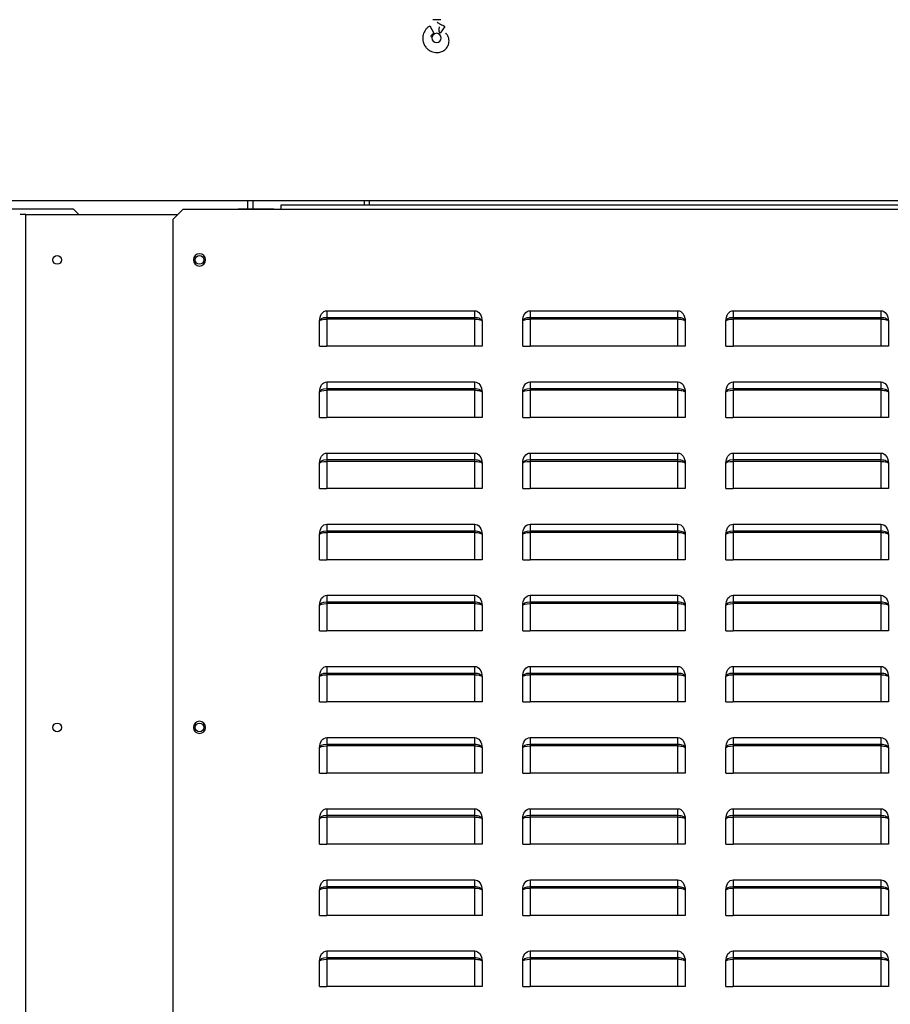
# Model space of a CAD drawing. Units: millimetres. Extents: x 0 to 11551, y 0 to 8238.
# Drawn here: x 3772 to 4200, y 2927 to 3411 of the extents above; entities that cross this region are included whole.
import ezdxf

# ---------------------------------------------------------------- set-up
doc = ezdxf.new("R2010")
doc.units = ezdxf.units.MM
doc.layers.add('LG-PRODUCT', color=3, linetype='Continuous')

msp = doc.modelspace()

# ---------------------------------------------------------------- linework, layer by layer
at = {"layer": 'LG-PRODUCT'}
for p, q in [((3978.93, 3411.37), (3974.93, 3411.37)), ((3973.46, 3408.27), (3975.46, 3404.81)), ((3980.78, 3408.03), (3978.6, 3404.68)), ((3254.27, 3322.37), (5248.23, 3322.37)), ((3883.75, 3322.35), (3883.75, 3318.36)), ((3886.25, 3322.35), (3886.25, 3318.36)), ((5246.25, 3320.17), (3900.05, 3320.17)), ((3900.05, 3320.17), (3900.05, 3318.17)), ((3941.25, 3320.17), (3941.25, 3322.35)), ((3943.75, 3320.17), (3943.75, 3322.35)), ((3798.05, 3318.17), (3750.05, 3318.17)), ((3774.65, 3315.57), (3771.85, 3315.57)), ((3774.65, 3315.57), (3849.45, 3315.57)), ((3774.65, 2576.17), (3774.65, 3315.57)), ((3800.65, 3315.57), (3798.05, 3318.17)), ((3852.05, 3318.17), (3847.05, 3313.17)), ((3852.05, 3318.17), (3900.05, 3318.17)), ((3879.85, 3318.17), (3879.85, 3318.37)), ((3879.85, 3318.37), (3891.65, 3318.37)), ((3891.65, 3318.17), (3891.65, 3318.37)), ((3891.65, 3318.37), (3896.65, 3318.37)), ((3896.65, 3318.37), (3896.65, 3318.17)), ((3900.05, 3318.17), (5246.25, 3318.17)), ((3847.05, 2588.17), (3847.05, 3313.17)), ((3922.75, 3268.17), (3995.55, 3268.17)), ((3922.75, 3268.17), (3922.75, 3264.92)), ((3995.55, 3264.92), (3995.55, 3268.17)), ((4022.75, 3268.17), (4095.55, 3268.17)), ((4022.75, 3268.17), (4022.75, 3264.92)), ((4095.55, 3264.92), (4095.55, 3268.17)), ((4122.75, 3268.17), (4195.55, 3268.17)), ((4122.75, 3268.17), (4122.75, 3264.92)), ((4195.55, 3264.92), (4195.55, 3268.17)), ((3919.15, 3250.67), (3919.15, 3263.07)), ((3922.75, 3264.92), (3995.55, 3264.92)), ((3922.75, 3264.92), (3922.75, 3264.07)), ((3922.75, 3264.07), (3922.75, 3250.67)), ((3995.55, 3264.07), (3922.75, 3264.07)), ((3995.55, 3264.07), (3995.55, 3264.92)), ((3995.55, 3250.67), (3995.55, 3264.07)), ((3999.15, 3263.07), (3999.15, 3250.67)), ((4019.15, 3250.67), (4019.15, 3263.07)), ((4022.75, 3264.92), (4095.55, 3264.92)), ((4022.75, 3264.92), (4022.75, 3264.07)), ((4022.75, 3264.07), (4022.75, 3250.67)), ((4095.55, 3264.07), (4022.75, 3264.07)), ((4095.55, 3264.07), (4095.55, 3264.92)), ((4095.55, 3250.67), (4095.55, 3264.07)), ((4099.15, 3263.07), (4099.15, 3250.67)), ((4119.15, 3250.67), (4119.15, 3263.07)), ((4122.75, 3264.92), (4195.55, 3264.92)), ((4122.75, 3264.92), (4122.75, 3264.07)), ((4122.75, 3264.07), (4122.75, 3250.67)), ((4195.55, 3264.07), (4122.75, 3264.07)), ((4195.55, 3264.07), (4195.55, 3264.92)), ((4195.55, 3250.67), (4195.55, 3264.07)), ((4199.15, 3263.07), (4199.15, 3250.67)), ((3919.15, 3250.67), (3922.75, 3250.67)), ((3995.55, 3250.67), (3922.75, 3250.67)), ((3999.15, 3250.67), (3995.55, 3250.67)), ((4019.15, 3250.67), (4022.75, 3250.67)), ((4095.55, 3250.67), (4022.75, 3250.67)), ((4099.15, 3250.67), (4095.55, 3250.67)), ((4119.15, 3250.67), (4122.75, 3250.67)), ((4195.55, 3250.67), (4122.75, 3250.67)), ((4199.15, 3250.67), (4195.55, 3250.67)), ((3922.75, 3233.17), (3995.55, 3233.17)), ((3922.75, 3233.17), (3922.75, 3229.92)), ((3995.55, 3229.92), (3995.55, 3233.17)), ((4022.75, 3233.17), (4095.55, 3233.17)), ((4022.75, 3233.17), (4022.75, 3229.92)), ((4095.55, 3229.92), (4095.55, 3233.17)), ((4122.75, 3233.17), (4195.55, 3233.17)), ((4122.75, 3233.17), (4122.75, 3229.92)), ((4195.55, 3229.92), (4195.55, 3233.17)), ((3919.15, 3215.67), (3919.15, 3228.07)), ((3922.75, 3229.92), (3995.55, 3229.92)), ((3922.75, 3229.92), (3922.75, 3229.07)), ((3922.75, 3229.07), (3922.75, 3215.67)), ((3995.55, 3229.07), (3922.75, 3229.07)), ((3995.55, 3229.07), (3995.55, 3229.92)), ((3995.55, 3215.67), (3995.55, 3229.07)), ((3999.15, 3228.07), (3999.15, 3215.67)), ((4019.15, 3215.67), (4019.15, 3228.07)), ((4022.75, 3229.92), (4095.55, 3229.92)), ((4022.75, 3229.92), (4022.75, 3229.07)), ((4022.75, 3229.07), (4022.75, 3215.67)), ((4095.55, 3229.07), (4022.75, 3229.07)), ((4095.55, 3229.07), (4095.55, 3229.92)), ((4095.55, 3215.67), (4095.55, 3229.07)), ((4099.15, 3228.07), (4099.15, 3215.67)), ((4119.15, 3215.67), (4119.15, 3228.07)), ((4122.75, 3229.92), (4195.55, 3229.92)), ((4122.75, 3229.92), (4122.75, 3229.07)), ((4122.75, 3229.07), (4122.75, 3215.67)), ((4195.55, 3229.07), (4122.75, 3229.07)), ((4195.55, 3229.07), (4195.55, 3229.92)), ((4195.55, 3215.67), (4195.55, 3229.07)), ((4199.15, 3228.07), (4199.15, 3215.67)), ((3919.15, 3215.67), (3922.75, 3215.67)), ((3995.55, 3215.67), (3922.75, 3215.67)), ((3999.15, 3215.67), (3995.55, 3215.67)), ((4019.15, 3215.67), (4022.75, 3215.67)), ((4095.55, 3215.67), (4022.75, 3215.67)), ((4099.15, 3215.67), (4095.55, 3215.67)), ((4119.15, 3215.67), (4122.75, 3215.67)), ((4195.55, 3215.67), (4122.75, 3215.67)), ((4199.15, 3215.67), (4195.55, 3215.67)), ((3922.75, 3198.17), (3995.55, 3198.17)), ((3922.75, 3198.17), (3922.75, 3194.92)), ((3995.55, 3194.92), (3995.55, 3198.17)), ((4022.75, 3198.17), (4095.55, 3198.17)), ((4022.75, 3198.17), (4022.75, 3194.92)), ((4095.55, 3194.92), (4095.55, 3198.17)), ((4122.75, 3198.17), (4195.55, 3198.17)), ((4122.75, 3198.17), (4122.75, 3194.92)), ((4195.55, 3194.92), (4195.55, 3198.17)), ((3919.15, 3180.67), (3919.15, 3193.07)), ((3922.75, 3194.92), (3995.55, 3194.92)), ((3922.75, 3194.92), (3922.75, 3194.07)), ((3995.55, 3194.07), (3922.75, 3194.07)), ((3922.75, 3194.07), (3922.75, 3180.67)), ((3995.55, 3194.07), (3995.55, 3194.92)), ((3995.55, 3180.67), (3995.55, 3194.07)), ((3999.15, 3193.07), (3999.15, 3180.67)), ((4019.15, 3180.67), (4019.15, 3193.07)), ((4022.75, 3194.92), (4095.55, 3194.92)), ((4022.75, 3194.92), (4022.75, 3194.07)), ((4022.75, 3194.07), (4022.75, 3180.67)), ((4095.55, 3194.07), (4022.75, 3194.07)), ((4095.55, 3194.07), (4095.55, 3194.92)), ((4095.55, 3180.67), (4095.55, 3194.07)), ((4099.15, 3193.07), (4099.15, 3180.67)), ((4119.15, 3180.67), (4119.15, 3193.07)), ((4122.75, 3194.92), (4195.55, 3194.92)), ((4122.75, 3194.92), (4122.75, 3194.07)), ((4122.75, 3194.07), (4122.75, 3180.67)), ((4195.55, 3194.07), (4122.75, 3194.07)), ((4195.55, 3194.07), (4195.55, 3194.92)), ((4195.55, 3180.67), (4195.55, 3194.07)), ((4199.15, 3193.07), (4199.15, 3180.67)), ((3919.15, 3180.67), (3922.75, 3180.67)), ((3995.55, 3180.67), (3922.75, 3180.67)), ((3999.15, 3180.67), (3995.55, 3180.67)), ((4019.15, 3180.67), (4022.75, 3180.67)), ((4095.55, 3180.67), (4022.75, 3180.67)), ((4099.15, 3180.67), (4095.55, 3180.67)), ((4119.15, 3180.67), (4122.75, 3180.67)), ((4195.55, 3180.67), (4122.75, 3180.67)), ((4199.15, 3180.67), (4195.55, 3180.67)), ((3922.75, 3163.17), (3995.55, 3163.17)), ((3922.75, 3163.17), (3922.75, 3159.92)), ((3922.75, 3159.92), (3995.55, 3159.92)), ((3922.75, 3159.92), (3922.75, 3159.07)), ((3922.75, 3159.07), (3922.75, 3145.67)), ((3995.55, 3159.07), (3922.75, 3159.07)), ((3995.55, 3159.92), (3995.55, 3163.17)), ((3995.55, 3159.07), (3995.55, 3159.92)), ((3995.55, 3145.67), (3995.55, 3159.07)), ((4022.75, 3163.17), (4095.55, 3163.17)), ((4022.75, 3163.17), (4022.75, 3159.92)), ((4022.75, 3159.92), (4095.55, 3159.92)), ((4022.75, 3159.92), (4022.75, 3159.07)), ((4095.55, 3159.07), (4022.75, 3159.07)), ((4022.75, 3159.07), (4022.75, 3145.67)), ((4095.55, 3159.92), (4095.55, 3163.17)), ((4095.55, 3159.07), (4095.55, 3159.92)), ((4095.55, 3145.67), (4095.55, 3159.07)), ((4122.75, 3163.17), (4195.55, 3163.17)), ((4122.75, 3163.17), (4122.75, 3159.92)), ((4122.75, 3159.92), (4195.55, 3159.92)), ((4122.75, 3159.92), (4122.75, 3159.07)), ((4122.75, 3159.07), (4122.75, 3145.67)), ((4195.55, 3159.07), (4122.75, 3159.07)), ((4195.55, 3159.92), (4195.55, 3163.17)), ((4195.55, 3159.07), (4195.55, 3159.92)), ((4195.55, 3145.67), (4195.55, 3159.07)), ((3919.15, 3145.67), (3919.15, 3158.07)), ((3999.15, 3158.07), (3999.15, 3145.67)), ((4019.15, 3145.67), (4019.15, 3158.07)), ((4099.15, 3158.07), (4099.15, 3145.67)), ((4119.15, 3145.67), (4119.15, 3158.07)), ((4199.15, 3158.07), (4199.15, 3145.67)), ((3919.15, 3145.67), (3922.75, 3145.67)), ((3995.55, 3145.67), (3922.75, 3145.67)), ((3999.15, 3145.67), (3995.55, 3145.67)), ((4019.15, 3145.67), (4022.75, 3145.67)), ((4095.55, 3145.67), (4022.75, 3145.67)), ((4099.15, 3145.67), (4095.55, 3145.67)), ((4119.15, 3145.67), (4122.75, 3145.67)), ((4195.55, 3145.67), (4122.75, 3145.67)), ((4199.15, 3145.67), (4195.55, 3145.67)), ((3922.75, 3128.17), (3995.55, 3128.17)), ((3922.75, 3128.17), (3922.75, 3124.92)), ((3922.75, 3124.92), (3995.55, 3124.92)), ((3922.75, 3124.92), (3922.75, 3124.07)), ((3995.55, 3124.92), (3995.55, 3128.17)), ((3995.55, 3124.07), (3995.55, 3124.92)), ((4022.75, 3128.17), (4095.55, 3128.17)), ((4022.75, 3128.17), (4022.75, 3124.92)), ((4022.75, 3124.92), (4095.55, 3124.92)), ((4022.75, 3124.92), (4022.75, 3124.07)), ((4095.55, 3124.92), (4095.55, 3128.17)), ((4095.55, 3124.07), (4095.55, 3124.92)), ((4122.75, 3128.17), (4195.55, 3128.17)), ((4122.75, 3128.17), (4122.75, 3124.92)), ((4122.75, 3124.92), (4195.55, 3124.92)), ((4122.75, 3124.92), (4122.75, 3124.07)), ((4195.55, 3124.92), (4195.55, 3128.17)), ((4195.55, 3124.07), (4195.55, 3124.92)), ((3919.15, 3110.67), (3919.15, 3123.07)), ((3922.75, 3124.07), (3922.75, 3110.67)), ((3995.55, 3124.07), (3922.75, 3124.07)), ((3995.55, 3110.67), (3995.55, 3124.07)), ((3999.15, 3123.07), (3999.15, 3110.67)), ((4019.15, 3110.67), (4019.15, 3123.07)), ((4022.75, 3124.07), (4022.75, 3110.67)), ((4095.55, 3124.07), (4022.75, 3124.07)), ((4095.55, 3110.67), (4095.55, 3124.07)), ((4099.15, 3123.07), (4099.15, 3110.67)), ((4119.15, 3110.67), (4119.15, 3123.07)), ((4122.75, 3124.07), (4122.75, 3110.67)), ((4195.55, 3124.07), (4122.75, 3124.07)), ((4195.55, 3110.67), (4195.55, 3124.07)), ((4199.15, 3123.07), (4199.15, 3110.67)), ((3919.15, 3110.67), (3922.75, 3110.67)), ((3995.55, 3110.67), (3922.75, 3110.67)), ((3999.15, 3110.67), (3995.55, 3110.67)), ((4019.15, 3110.67), (4022.75, 3110.67)), ((4095.55, 3110.67), (4022.75, 3110.67)), ((4099.15, 3110.67), (4095.55, 3110.67)), ((4119.15, 3110.67), (4122.75, 3110.67)), ((4195.55, 3110.67), (4122.75, 3110.67)), ((4199.15, 3110.67), (4195.55, 3110.67)), ((3922.75, 3093.17), (3995.55, 3093.17)), ((3922.75, 3093.17), (3922.75, 3089.92)), ((3995.55, 3089.92), (3995.55, 3093.17)), ((4022.75, 3093.17), (4095.55, 3093.17)), ((4022.75, 3093.17), (4022.75, 3089.92)), ((4095.55, 3089.92), (4095.55, 3093.17)), ((4122.75, 3093.17), (4195.55, 3093.17)), ((4122.75, 3093.17), (4122.75, 3089.92)), ((4195.55, 3089.92), (4195.55, 3093.17)), ((3919.15, 3075.67), (3919.15, 3088.07)), ((3922.75, 3089.92), (3995.55, 3089.92)), ((3922.75, 3089.92), (3922.75, 3089.07)), ((3995.55, 3089.07), (3922.75, 3089.07)), ((3922.75, 3089.07), (3922.75, 3075.67)), ((3995.55, 3089.07), (3995.55, 3089.92)), ((3995.55, 3075.67), (3995.55, 3089.07)), ((3999.15, 3088.07), (3999.15, 3075.67)), ((4019.15, 3075.67), (4019.15, 3088.07)), ((4022.75, 3089.92), (4095.55, 3089.92)), ((4022.75, 3089.92), (4022.75, 3089.07)), ((4022.75, 3089.07), (4022.75, 3075.67)), ((4095.55, 3089.07), (4022.75, 3089.07)), ((4095.55, 3089.07), (4095.55, 3089.92)), ((4095.55, 3075.67), (4095.55, 3089.07)), ((4099.15, 3088.07), (4099.15, 3075.67)), ((4119.15, 3075.67), (4119.15, 3088.07)), ((4122.75, 3089.92), (4195.55, 3089.92)), ((4122.75, 3089.92), (4122.75, 3089.07)), ((4122.75, 3089.07), (4122.75, 3075.67)), ((4195.55, 3089.07), (4122.75, 3089.07)), ((4195.55, 3089.07), (4195.55, 3089.92)), ((4195.55, 3075.67), (4195.55, 3089.07)), ((4199.15, 3088.07), (4199.15, 3075.67)), ((3919.15, 3075.67), (3922.75, 3075.67)), ((3995.55, 3075.67), (3922.75, 3075.67)), ((3999.15, 3075.67), (3995.55, 3075.67)), ((4019.15, 3075.67), (4022.75, 3075.67)), ((4095.55, 3075.67), (4022.75, 3075.67)), ((4099.15, 3075.67), (4095.55, 3075.67)), ((4119.15, 3075.67), (4122.75, 3075.67)), ((4195.55, 3075.67), (4122.75, 3075.67)), ((4199.15, 3075.67), (4195.55, 3075.67)), ((3922.75, 3058.17), (3995.55, 3058.17)), ((3922.75, 3058.17), (3922.75, 3054.92)), ((3995.55, 3054.92), (3995.55, 3058.17)), ((4022.75, 3058.17), (4095.55, 3058.17)), ((4022.75, 3058.17), (4022.75, 3054.92)), ((4095.55, 3054.92), (4095.55, 3058.17)), ((4122.75, 3058.17), (4195.55, 3058.17)), ((4122.75, 3058.17), (4122.75, 3054.92)), ((4195.55, 3054.92), (4195.55, 3058.17)), ((3919.15, 3040.67), (3919.15, 3053.07)), ((3922.75, 3054.92), (3995.55, 3054.92)), ((3922.75, 3054.92), (3922.75, 3054.07)), ((3922.75, 3054.07), (3922.75, 3040.67)), ((3995.55, 3054.07), (3922.75, 3054.07)), ((3995.55, 3054.07), (3995.55, 3054.92)), ((3995.55, 3040.67), (3995.55, 3054.07)), ((3999.15, 3053.07), (3999.15, 3040.67)), ((4019.15, 3040.67), (4019.15, 3053.07)), ((4022.75, 3054.92), (4095.55, 3054.92)), ((4022.75, 3054.92), (4022.75, 3054.07)), ((4022.75, 3054.07), (4022.75, 3040.67)), ((4095.55, 3054.07), (4022.75, 3054.07)), ((4095.55, 3054.07), (4095.55, 3054.92)), ((4095.55, 3040.67), (4095.55, 3054.07)), ((4099.15, 3053.07), (4099.15, 3040.67)), ((4119.15, 3040.67), (4119.15, 3053.07)), ((4122.75, 3054.92), (4195.55, 3054.92)), ((4122.75, 3054.92), (4122.75, 3054.07)), ((4122.75, 3054.07), (4122.75, 3040.67)), ((4195.55, 3054.07), (4122.75, 3054.07)), ((4195.55, 3054.07), (4195.55, 3054.92)), ((4195.55, 3040.67), (4195.55, 3054.07)), ((4199.15, 3053.07), (4199.15, 3040.67)), ((3919.15, 3040.67), (3922.75, 3040.67)), ((3995.55, 3040.67), (3922.75, 3040.67)), ((3999.15, 3040.67), (3995.55, 3040.67)), ((4019.15, 3040.67), (4022.75, 3040.67)), ((4095.55, 3040.67), (4022.75, 3040.67)), ((4099.15, 3040.67), (4095.55, 3040.67)), ((4119.15, 3040.67), (4122.75, 3040.67)), ((4195.55, 3040.67), (4122.75, 3040.67)), ((4199.15, 3040.67), (4195.55, 3040.67)), ((3922.75, 3023.17), (3995.55, 3023.17)), ((3922.75, 3023.17), (3922.75, 3019.92)), ((3995.55, 3019.92), (3995.55, 3023.17)), ((4022.75, 3023.17), (4095.55, 3023.17)), ((4022.75, 3023.17), (4022.75, 3019.92)), ((4095.55, 3019.92), (4095.55, 3023.17)), ((4122.75, 3023.17), (4195.55, 3023.17)), ((4122.75, 3023.17), (4122.75, 3019.92)), ((4195.55, 3019.92), (4195.55, 3023.17)), ((3922.75, 3019.92), (3995.55, 3019.92)), ((3922.75, 3019.92), (3922.75, 3019.07)), ((3995.55, 3019.07), (3922.75, 3019.07)), ((3922.75, 3019.07), (3922.75, 3005.67)), ((3995.55, 3019.07), (3995.55, 3019.92)), ((3995.55, 3005.67), (3995.55, 3019.07)), ((4022.75, 3019.92), (4095.55, 3019.92)), ((4022.75, 3019.92), (4022.75, 3019.07)), ((4022.75, 3019.07), (4022.75, 3005.67)), ((4095.55, 3019.07), (4022.75, 3019.07)), ((4095.55, 3019.07), (4095.55, 3019.92)), ((4095.55, 3005.67), (4095.55, 3019.07)), ((4122.75, 3019.92), (4195.55, 3019.92)), ((4122.75, 3019.92), (4122.75, 3019.07)), ((4195.55, 3019.07), (4122.75, 3019.07)), ((4122.75, 3019.07), (4122.75, 3005.67)), ((4195.55, 3019.07), (4195.55, 3019.92)), ((4195.55, 3005.67), (4195.55, 3019.07)), ((3919.15, 3005.67), (3919.15, 3018.07)), ((3999.15, 3018.07), (3999.15, 3005.67)), ((4019.15, 3005.67), (4019.15, 3018.07)), ((4099.15, 3018.07), (4099.15, 3005.67)), ((4119.15, 3005.67), (4119.15, 3018.07)), ((4199.15, 3018.07), (4199.15, 3005.67)), ((3919.15, 3005.67), (3922.75, 3005.67)), ((3995.55, 3005.67), (3922.75, 3005.67)), ((3999.15, 3005.67), (3995.55, 3005.67)), ((4019.15, 3005.67), (4022.75, 3005.67)), ((4095.55, 3005.67), (4022.75, 3005.67)), ((4099.15, 3005.67), (4095.55, 3005.67)), ((4119.15, 3005.67), (4122.75, 3005.67)), ((4195.55, 3005.67), (4122.75, 3005.67)), ((4199.15, 3005.67), (4195.55, 3005.67)), ((3922.75, 2988.17), (3995.55, 2988.17)), ((3922.75, 2988.17), (3922.75, 2984.92)), ((3922.75, 2984.92), (3995.55, 2984.92)), ((3922.75, 2984.92), (3922.75, 2984.07)), ((3995.55, 2984.92), (3995.55, 2988.17)), ((3995.55, 2984.07), (3995.55, 2984.92)), ((4022.75, 2988.17), (4095.55, 2988.17)), ((4022.75, 2988.17), (4022.75, 2984.92)), ((4022.75, 2984.92), (4095.55, 2984.92)), ((4022.75, 2984.92), (4022.75, 2984.07)), ((4095.55, 2984.92), (4095.55, 2988.17)), ((4095.55, 2984.07), (4095.55, 2984.92)), ((4122.75, 2988.17), (4195.55, 2988.17)), ((4122.75, 2988.17), (4122.75, 2984.92)), ((4122.75, 2984.92), (4195.55, 2984.92)), ((4122.75, 2984.92), (4122.75, 2984.07)), ((4195.55, 2984.92), (4195.55, 2988.17)), ((4195.55, 2984.07), (4195.55, 2984.92)), ((3919.15, 2970.67), (3919.15, 2983.07)), ((3922.75, 2984.07), (3922.75, 2970.67)), ((3995.55, 2984.07), (3922.75, 2984.07)), ((3995.55, 2970.67), (3995.55, 2984.07)), ((3999.15, 2983.07), (3999.15, 2970.67)), ((4019.15, 2970.67), (4019.15, 2983.07)), ((4022.75, 2984.07), (4022.75, 2970.67)), ((4095.55, 2984.07), (4022.75, 2984.07)), ((4095.55, 2970.67), (4095.55, 2984.07)), ((4099.15, 2983.07), (4099.15, 2970.67)), ((4119.15, 2970.67), (4119.15, 2983.07)), ((4122.75, 2984.07), (4122.75, 2970.67)), ((4195.55, 2984.07), (4122.75, 2984.07)), ((4195.55, 2970.67), (4195.55, 2984.07)), ((4199.15, 2983.07), (4199.15, 2970.67)), ((3919.15, 2970.67), (3922.75, 2970.67)), ((3995.55, 2970.67), (3922.75, 2970.67)), ((3999.15, 2970.67), (3995.55, 2970.67)), ((4019.15, 2970.67), (4022.75, 2970.67)), ((4095.55, 2970.67), (4022.75, 2970.67)), ((4099.15, 2970.67), (4095.55, 2970.67)), ((4119.15, 2970.67), (4122.75, 2970.67)), ((4195.55, 2970.67), (4122.75, 2970.67)), ((4199.15, 2970.67), (4195.55, 2970.67)), ((3922.75, 2953.17), (3995.55, 2953.17)), ((3922.75, 2953.17), (3922.75, 2949.92)), ((3995.55, 2949.92), (3995.55, 2953.17)), ((4022.75, 2953.17), (4095.55, 2953.17)), ((4022.75, 2953.17), (4022.75, 2949.92)), ((4095.55, 2949.92), (4095.55, 2953.17)), ((4122.75, 2953.17), (4195.55, 2953.17)), ((4122.75, 2953.17), (4122.75, 2949.92)), ((4195.55, 2949.92), (4195.55, 2953.17)), ((3919.15, 2935.67), (3919.15, 2948.07)), ((3922.75, 2949.92), (3995.55, 2949.92)), ((3922.75, 2949.92), (3922.75, 2949.07)), ((3922.75, 2949.07), (3922.75, 2935.67)), ((3995.55, 2949.07), (3922.75, 2949.07)), ((3995.55, 2949.07), (3995.55, 2949.92)), ((3995.55, 2935.67), (3995.55, 2949.07)), ((3999.15, 2948.07), (3999.15, 2935.67)), ((4019.15, 2935.67), (4019.15, 2948.07)), ((4022.75, 2949.92), (4095.55, 2949.92)), ((4022.75, 2949.92), (4022.75, 2949.07)), ((4022.75, 2949.07), (4022.75, 2935.67)), ((4095.55, 2949.07), (4022.75, 2949.07)), ((4095.55, 2949.07), (4095.55, 2949.92)), ((4095.55, 2935.67), (4095.55, 2949.07)), ((4099.15, 2948.07), (4099.15, 2935.67)), ((4119.15, 2935.67), (4119.15, 2948.07)), ((4122.75, 2949.92), (4195.55, 2949.92)), ((4122.75, 2949.92), (4122.75, 2949.07)), ((4122.75, 2949.07), (4122.75, 2935.67)), ((4195.55, 2949.07), (4122.75, 2949.07)), ((4195.55, 2949.07), (4195.55, 2949.92)), ((4195.55, 2935.67), (4195.55, 2949.07)), ((4199.15, 2948.07), (4199.15, 2935.67)), ((3919.15, 2935.67), (3922.75, 2935.67)), ((3995.55, 2935.67), (3922.75, 2935.67)), ((3999.15, 2935.67), (3995.55, 2935.67)), ((4019.15, 2935.67), (4022.75, 2935.67)), ((4095.55, 2935.67), (4022.75, 2935.67)), ((4099.15, 2935.67), (4095.55, 2935.67)), ((4119.15, 2935.67), (4122.75, 2935.67)), ((4195.55, 2935.67), (4122.75, 2935.67)), ((4199.15, 2935.67), (4195.55, 2935.67))]:
    msp.add_line(p, q, dxfattribs=at)
at = {"layer": 'LG-PRODUCT', "extrusion": (0, 0, -1)}
for centre, radius in [((-3976.75, 3402.37), 2.3), ((-3860.05, 3293.17), 3), ((-3860.05, 3063.17), 3)]:
    msp.add_circle(centre, radius, dxfattribs=at)
at = {"layer": 'LG-PRODUCT'}
for centre in [(3790.05, 3293.17), (3860.05, 3293.17), (3790.05, 3063.17), (3860.05, 3063.17)]:
    msp.add_circle(centre, 2.15, dxfattribs=at)
at = {"layer": 'LG-PRODUCT', "extrusion": (0, 0, -1)}
msp.add_arc((-3879.85, 3315.57), 2.8, 68.213, 90, dxfattribs=at)
for centre, major_axis, ratio, start_param, end_param in [((3922.75, 3263.07), (0, 5.09), 0.707107, 4.712389, 6.283185), ((3995.55, 3263.07), (0, -5.09), 0.707107, 3.141593, 4.712389), ((4022.75, 3263.07), (0, 5.09), 0.707107, 4.712389, 6.283185), ((4095.55, 3263.07), (0, -5.09), 0.707107, 3.141593, 4.712389), ((4122.75, 3263.07), (0, 5.09), 0.707107, 4.712389, 6.283185), ((4195.55, 3263.07), (0, -5.09), 0.707107, 3.141593, 4.712389), ((3922.75, 3263.07), (-3.6, 0), 0.511845, 0, 1.570796), ((3922.75, 3263.07), (-3.6, 0), 0.276142, 0, 1.570796), ((3995.55, 3263.07), (-3.6, 0), 0.511845, 1.570796, 3.141593), ((3995.55, 3263.07), (-3.6, 0), 0.276142, 1.570796, 3.141593), ((4022.75, 3263.07), (-3.6, 0), 0.511845, 0, 1.570796), ((4022.75, 3263.07), (-3.6, 0), 0.276142, 0, 1.570796), ((4095.55, 3263.07), (-3.6, 0), 0.511845, 1.570796, 3.141593), ((4095.55, 3263.07), (-3.6, 0), 0.276142, 1.570796, 3.141593), ((4122.75, 3263.07), (-3.6, 0), 0.511845, 0, 1.570796), ((4122.75, 3263.07), (-3.6, 0), 0.276142, 0, 1.570796), ((4195.55, 3263.07), (-3.6, 0), 0.511845, 1.570796, 3.141593), ((4195.55, 3263.07), (-3.6, 0), 0.276142, 1.570796, 3.141593), ((3922.75, 3228.07), (0, 5.09), 0.707107, 4.712389, 6.283185), ((3995.55, 3228.07), (0, -5.09), 0.707107, 3.141593, 4.712389), ((4022.75, 3228.07), (0, 5.09), 0.707107, 4.712389, 6.283185), ((4095.55, 3228.07), (0, -5.09), 0.707107, 3.141593, 4.712389), ((4122.75, 3228.07), (0, 5.09), 0.707107, 4.712389, 6.283185), ((4195.55, 3228.07), (0, -5.09), 0.707107, 3.141593, 4.712389), ((3922.75, 3228.07), (-3.6, 0), 0.511845, 0, 1.570796), ((3922.75, 3228.07), (-3.6, 0), 0.276142, 0, 1.570796), ((3995.55, 3228.07), (-3.6, 0), 0.511845, 1.570796, 3.141593), ((3995.55, 3228.07), (-3.6, 0), 0.276142, 1.570796, 3.141593), ((4022.75, 3228.07), (-3.6, 0), 0.511845, 0, 1.570796), ((4022.75, 3228.07), (-3.6, 0), 0.276142, 0, 1.570796), ((4095.55, 3228.07), (-3.6, 0), 0.511845, 1.570796, 3.141593), ((4095.55, 3228.07), (-3.6, 0), 0.276142, 1.570796, 3.141593), ((4122.75, 3228.07), (-3.6, 0), 0.511845, 0, 1.570796), ((4122.75, 3228.07), (-3.6, 0), 0.276142, 0, 1.570796), ((4195.55, 3228.07), (-3.6, 0), 0.511845, 1.570796, 3.141593), ((4195.55, 3228.07), (-3.6, 0), 0.276142, 1.570796, 3.141593), ((3922.75, 3193.07), (0, 5.09), 0.707107, 4.712389, 6.283185), ((3995.55, 3193.07), (0, -5.09), 0.707107, 3.141593, 4.712389), ((4022.75, 3193.07), (0, 5.09), 0.707107, 4.712389, 6.283185), ((4095.55, 3193.07), (0, -5.09), 0.707107, 3.141593, 4.712389), ((4122.75, 3193.07), (0, 5.09), 0.707107, 4.712389, 6.283185), ((4195.55, 3193.07), (0, -5.09), 0.707107, 3.141593, 4.712389), ((3922.75, 3193.07), (-3.6, 0), 0.511845, 0, 1.570796), ((3922.75, 3193.07), (-3.6, 0), 0.276142, 0, 1.570796), ((3995.55, 3193.07), (-3.6, 0), 0.511845, 1.570796, 3.141593), ((3995.55, 3193.07), (-3.6, 0), 0.276142, 1.570796, 3.141593), ((4022.75, 3193.07), (-3.6, 0), 0.511845, 0, 1.570796), ((4022.75, 3193.07), (-3.6, 0), 0.276142, 0, 1.570796), ((4095.55, 3193.07), (-3.6, 0), 0.511845, 1.570796, 3.141593), ((4095.55, 3193.07), (-3.6, 0), 0.276142, 1.570796, 3.141593), ((4122.75, 3193.07), (-3.6, 0), 0.511845, 0, 1.570796), ((4122.75, 3193.07), (-3.6, 0), 0.276142, 0, 1.570796), ((4195.55, 3193.07), (-3.6, 0), 0.511845, 1.570796, 3.141593), ((4195.55, 3193.07), (-3.6, 0), 0.276142, 1.570796, 3.141593), ((3922.75, 3158.07), (0, 5.09), 0.707107, 4.712389, 6.283185), ((3922.75, 3158.07), (-3.6, 0), 0.511845, 0, 1.570796), ((3922.75, 3158.07), (-3.6, 0), 0.276142, 0, 1.570796), ((3995.55, 3158.07), (0, -5.09), 0.707107, 3.141593, 4.712389), ((3995.55, 3158.07), (-3.6, 0), 0.511845, 1.570796, 3.141593), ((3995.55, 3158.07), (-3.6, 0), 0.276142, 1.570796, 3.141593), ((4022.75, 3158.07), (0, 5.09), 0.707107, 4.712389, 6.283185), ((4022.75, 3158.07), (-3.6, 0), 0.511845, 0, 1.570796), ((4022.75, 3158.07), (-3.6, 0), 0.276142, 0, 1.570796), ((4095.55, 3158.07), (0, -5.09), 0.707107, 3.141593, 4.712389), ((4095.55, 3158.07), (-3.6, 0), 0.511845, 1.570796, 3.141593), ((4095.55, 3158.07), (-3.6, 0), 0.276142, 1.570796, 3.141593), ((4122.75, 3158.07), (0, 5.09), 0.707107, 4.712389, 6.283185), ((4122.75, 3158.07), (-3.6, 0), 0.511845, 0, 1.570796), ((4122.75, 3158.07), (-3.6, 0), 0.276142, 0, 1.570796), ((4195.55, 3158.07), (0, -5.09), 0.707107, 3.141593, 4.712389), ((4195.55, 3158.07), (-3.6, 0), 0.511845, 1.570796, 3.141593), ((4195.55, 3158.07), (-3.6, 0), 0.276142, 1.570796, 3.141593), ((3922.75, 3123.07), (0, 5.09), 0.707107, 4.712389, 6.283185), ((3922.75, 3123.07), (-3.6, 0), 0.511845, 0, 1.570796), ((3995.55, 3123.07), (0, -5.09), 0.707107, 3.141593, 4.712389), ((3995.55, 3123.07), (-3.6, 0), 0.511845, 1.570796, 3.141593), ((4022.75, 3123.07), (0, 5.09), 0.707107, 4.712389, 6.283185), ((4022.75, 3123.07), (-3.6, 0), 0.511845, 0, 1.570796), ((4095.55, 3123.07), (0, -5.09), 0.707107, 3.141593, 4.712389), ((4095.55, 3123.07), (-3.6, 0), 0.511845, 1.570796, 3.141593), ((4122.75, 3123.07), (0, 5.09), 0.707107, 4.712389, 6.283185), ((4122.75, 3123.07), (-3.6, 0), 0.511845, 0, 1.570796), ((4195.55, 3123.07), (0, -5.09), 0.707107, 3.141593, 4.712389), ((4195.55, 3123.07), (-3.6, 0), 0.511845, 1.570796, 3.141593), ((3922.75, 3123.07), (-3.6, 0), 0.276142, 0, 1.570796), ((3995.55, 3123.07), (-3.6, 0), 0.276142, 1.570796, 3.141593), ((4022.75, 3123.07), (-3.6, 0), 0.276142, 0, 1.570796), ((4095.55, 3123.07), (-3.6, 0), 0.276142, 1.570796, 3.141593), ((4122.75, 3123.07), (-3.6, 0), 0.276142, 0, 1.570796), ((4195.55, 3123.07), (-3.6, 0), 0.276142, 1.570796, 3.141593), ((3922.75, 3088.07), (0, 5.09), 0.707107, 4.712389, 6.283185), ((3995.55, 3088.07), (0, -5.09), 0.707107, 3.141593, 4.712389), ((4022.75, 3088.07), (0, 5.09), 0.707107, 4.712389, 6.283185), ((4095.55, 3088.07), (0, -5.09), 0.707107, 3.141593, 4.712389), ((4122.75, 3088.07), (0, 5.09), 0.707107, 4.712389, 6.283185), ((4195.55, 3088.07), (0, -5.09), 0.707107, 3.141593, 4.712389), ((3922.75, 3088.07), (-3.6, 0), 0.511845, 0, 1.570796), ((3922.75, 3088.07), (-3.6, 0), 0.276142, 0, 1.570796), ((3995.55, 3088.07), (-3.6, 0), 0.511845, 1.570796, 3.141593), ((3995.55, 3088.07), (-3.6, 0), 0.276142, 1.570796, 3.141593), ((4022.75, 3088.07), (-3.6, 0), 0.511845, 0, 1.570796), ((4022.75, 3088.07), (-3.6, 0), 0.276142, 0, 1.570796), ((4095.55, 3088.07), (-3.6, 0), 0.511845, 1.570796, 3.141593), ((4095.55, 3088.07), (-3.6, 0), 0.276142, 1.570796, 3.141593), ((4122.75, 3088.07), (-3.6, 0), 0.511845, 0, 1.570796), ((4122.75, 3088.07), (-3.6, 0), 0.276142, 0, 1.570796), ((4195.55, 3088.07), (-3.6, 0), 0.511845, 1.570796, 3.141593), ((4195.55, 3088.07), (-3.6, 0), 0.276142, 1.570796, 3.141593), ((3922.75, 3053.07), (0, 5.09), 0.707107, 4.712389, 6.283185), ((3995.55, 3053.07), (0, -5.09), 0.707107, 3.141593, 4.712389), ((4022.75, 3053.07), (0, 5.09), 0.707107, 4.712389, 6.283185), ((4095.55, 3053.07), (0, -5.09), 0.707107, 3.141593, 4.712389), ((4122.75, 3053.07), (0, 5.09), 0.707107, 4.712389, 6.283185), ((4195.55, 3053.07), (0, -5.09), 0.707107, 3.141593, 4.712389), ((3922.75, 3053.07), (-3.6, 0), 0.511845, 0, 1.570796), ((3922.75, 3053.07), (-3.6, 0), 0.276142, 0, 1.570796), ((3995.55, 3053.07), (-3.6, 0), 0.511845, 1.570796, 3.141593), ((3995.55, 3053.07), (-3.6, 0), 0.276142, 1.570796, 3.141593), ((4022.75, 3053.07), (-3.6, 0), 0.511845, 0, 1.570796), ((4022.75, 3053.07), (-3.6, 0), 0.276142, 0, 1.570796), ((4095.55, 3053.07), (-3.6, 0), 0.511845, 1.570796, 3.141593), ((4095.55, 3053.07), (-3.6, 0), 0.276142, 1.570796, 3.141593), ((4122.75, 3053.07), (-3.6, 0), 0.511845, 0, 1.570796), ((4122.75, 3053.07), (-3.6, 0), 0.276142, 0, 1.570796), ((4195.55, 3053.07), (-3.6, 0), 0.511845, 1.570796, 3.141593), ((4195.55, 3053.07), (-3.6, 0), 0.276142, 1.570796, 3.141593), ((3922.75, 3018.07), (0, 5.09), 0.707107, 4.712389, 6.283185), ((3995.55, 3018.07), (0, -5.09), 0.707107, 3.141593, 4.712389), ((4022.75, 3018.07), (0, 5.09), 0.707107, 4.712389, 6.283185), ((4095.55, 3018.07), (0, -5.09), 0.707107, 3.141593, 4.712389), ((4122.75, 3018.07), (0, 5.09), 0.707107, 4.712389, 6.283185), ((4195.55, 3018.07), (0, -5.09), 0.707107, 3.141593, 4.712389), ((3922.75, 3018.07), (-3.6, 0), 0.511845, 0, 1.570796), ((3922.75, 3018.07), (-3.6, 0), 0.276142, 0, 1.570796), ((3995.55, 3018.07), (-3.6, 0), 0.511845, 1.570796, 3.141593), ((3995.55, 3018.07), (-3.6, 0), 0.276142, 1.570796, 3.141593), ((4022.75, 3018.07), (-3.6, 0), 0.511845, 0, 1.570796), ((4022.75, 3018.07), (-3.6, 0), 0.276142, 0, 1.570796), ((4095.55, 3018.07), (-3.6, 0), 0.511845, 1.570796, 3.141593), ((4095.55, 3018.07), (-3.6, 0), 0.276142, 1.570796, 3.141593), ((4122.75, 3018.07), (-3.6, 0), 0.511845, 0, 1.570796), ((4122.75, 3018.07), (-3.6, 0), 0.276142, 0, 1.570796), ((4195.55, 3018.07), (-3.6, 0), 0.511845, 1.570796, 3.141593), ((4195.55, 3018.07), (-3.6, 0), 0.276142, 1.570796, 3.141593), ((3922.75, 2983.07), (0, 5.09), 0.707107, 4.712389, 6.283185), ((3922.75, 2983.07), (-3.6, 0), 0.511845, 0, 1.570796), ((3995.55, 2983.07), (0, -5.09), 0.707107, 3.141593, 4.712389), ((3995.55, 2983.07), (-3.6, 0), 0.511845, 1.570796, 3.141593), ((4022.75, 2983.07), (0, 5.09), 0.707107, 4.712389, 6.283185), ((4022.75, 2983.07), (-3.6, 0), 0.511845, 0, 1.570796), ((4095.55, 2983.07), (0, -5.09), 0.707107, 3.141593, 4.712389), ((4095.55, 2983.07), (-3.6, 0), 0.511845, 1.570796, 3.141593), ((4122.75, 2983.07), (0, 5.09), 0.707107, 4.712389, 6.283185), ((4122.75, 2983.07), (-3.6, 0), 0.511845, 0, 1.570796), ((4195.55, 2983.07), (0, -5.09), 0.707107, 3.141593, 4.712389), ((4195.55, 2983.07), (-3.6, 0), 0.511845, 1.570796, 3.141593), ((3922.75, 2983.07), (-3.6, 0), 0.276142, 0, 1.570796), ((3995.55, 2983.07), (-3.6, 0), 0.276142, 1.570796, 3.141593), ((4022.75, 2983.07), (-3.6, 0), 0.276142, 0, 1.570796), ((4095.55, 2983.07), (-3.6, 0), 0.276142, 1.570796, 3.141593), ((4122.75, 2983.07), (-3.6, 0), 0.276142, 0, 1.570796), ((4195.55, 2983.07), (-3.6, 0), 0.276142, 1.570796, 3.141593), ((3922.75, 2948.07), (0, 5.09), 0.707107, 4.712389, 6.283185), ((3995.55, 2948.07), (0, -5.09), 0.707107, 3.141593, 4.712389), ((4022.75, 2948.07), (0, 5.09), 0.707107, 4.712389, 6.283185), ((4095.55, 2948.07), (0, -5.09), 0.707107, 3.141593, 4.712389), ((4122.75, 2948.07), (0, 5.09), 0.707107, 4.712389, 6.283185), ((4195.55, 2948.07), (0, -5.09), 0.707107, 3.141593, 4.712389), ((3922.75, 2948.07), (-3.6, 0), 0.511845, 0, 1.570796), ((3922.75, 2948.07), (-3.6, 0), 0.276142, 0, 1.570796), ((3995.55, 2948.07), (-3.6, 0), 0.511845, 1.570796, 3.141593), ((3995.55, 2948.07), (-3.6, 0), 0.276142, 1.570796, 3.141593), ((4022.75, 2948.07), (-3.6, 0), 0.511845, 0, 1.570796), ((4022.75, 2948.07), (-3.6, 0), 0.276142, 0, 1.570796), ((4095.55, 2948.07), (-3.6, 0), 0.511845, 1.570796, 3.141593), ((4095.55, 2948.07), (-3.6, 0), 0.276142, 1.570796, 3.141593), ((4122.75, 2948.07), (-3.6, 0), 0.511845, 0, 1.570796), ((4122.75, 2948.07), (-3.6, 0), 0.276142, 0, 1.570796), ((4195.55, 2948.07), (-3.6, 0), 0.511845, 1.570796, 3.141593), ((4195.55, 2948.07), (-3.6, 0), 0.276142, 1.570796, 3.141593)]:
    msp.add_ellipse(centre, major_axis=major_axis, ratio=ratio, start_param=start_param, end_param=end_param, dxfattribs=at)
at = {"layer": 'LG-PRODUCT'}
for points, knots in [([(3973.46, 3408.27), (3973.03, 3408.02), (3972.24, 3407.46), (3970.99, 3406.08), (3970.03, 3404.1), (3969.82, 3401.68), (3970.33, 3399.57), (3971.29, 3397.92), (3972.72, 3396.46), (3974.42, 3395.54), (3976.31, 3395.16), (3978.07, 3395.22), (3980, 3395.88), (3981.47, 3397.09), (3982.35, 3398.43), (3982.8, 3399.63), (3982.97, 3400.93), (3982.8, 3402.25), (3982.3, 3403.5), (3981.71, 3404.27), (3981.32, 3404.63), (3981.26, 3404.69)], [0, 0, 0, 0, 0.046558, 0.091133, 0.173963, 0.24895, 0.316071, 0.375304, 0.426629, 0.507494, 0.552921, 0.608032, 0.672492, 0.74534, 0.784581, 0.825164, 0.866679, 0.908652, 0.950566, 0.991897, 1, 1, 1, 1]), ([(3980.78, 3408.03), (3980.5, 3408.18), (3979.86, 3408.52), (3978.61, 3409), (3977.62, 3409.64), (3977.13, 3410.1), (3977.05, 3410.19)], [0, 0, 0, 0, 0.287433, 0.591656, 0.926776, 1, 1, 1, 1]), ([(3978.11, 3407.83), (3978.05, 3407.66), (3977.94, 3407.27), (3977.83, 3406.66), (3977.83, 3406.03), (3977.96, 3405.47), (3978.21, 3405), (3978.46, 3404.77), (3978.6, 3404.68)], [0, 0, 0, 0, 0.132059, 0.298192, 0.468875, 0.643467, 0.820944, 1, 1, 1, 1]), ([(3973.98, 3403.11), (3973.98, 3403.11), (3974, 3403.11), (3974.02, 3403.12), (3974.07, 3403.2), (3974.21, 3403.5), (3974.48, 3403.97), (3974.93, 3404.46), (3975.26, 3404.69), (3975.46, 3404.81)], [0, 0, 0, 0, 0.018547, 0.055889, 0.095926, 0.195181, 0.508088, 0.731042, 1, 1, 1, 1])]:
    msp.add_open_spline(points, degree=3, knots=knots, dxfattribs=at)

doc.saveas('drawing.dxf')
